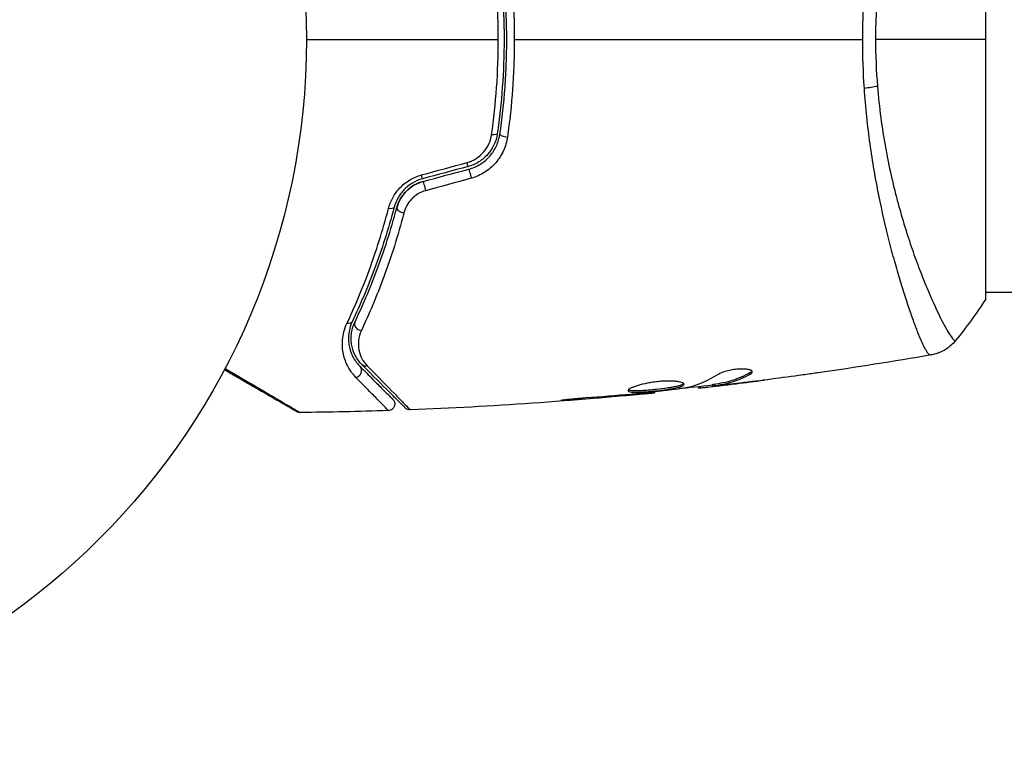
# Model space of a CAD drawing. Units: millimetres. Extents: x -4652 to 2316, y -4363 to 2633.
# Drawn here: x -2133 to -2059, y -53 to 1 of the extents above; entities that cross this region are included whole.
import ezdxf

# ---------------------------------------------------------------- set-up
doc = ezdxf.new("R2010")
doc.units = ezdxf.units.MM
doc.header["$LTSCALE"] = 20
doc.layers.add('2d', color=230, linetype='Continuous')

msp = doc.modelspace()

# ---------------------------------------------------------------- linework, layer by layer
at = {"layer": '2d'}
for p, q in [((-2060, -19.5), (-2060, 19.5)), ((-2066.145, -19), (-2066.145, -19)), ((-104, -19), (-2060, -19)), ((-2077.682, -25.023), (-2077.682, -25.127)), ((-2078.745, -25.843), (-2078.745, -25.85)), ((-2085.975, -26.591), (-2085.975, -26.636)), ((-2084.865, -26.469), (-2084.865, -26.535)), ((-2081.592, -26.086), (-2081.592, -26.168)), ((-2081.427, -26.067), (-2081.427, -26.162)), ((-2080.551, -25.933), (-2080.551, -26.034)), ((-2080.4, -25.903), (-2080.4, -26.003)), ((-2079.989, -25.939), (-2079.989, -25.939)), ((-2079.989, -25.985), (-2079.989, -26.001)), ((-2091.057, -27.014), (-2091.057, -27.063)), ((-2087.001, -26.684), (-2087.001, -26.729))]:
    msp.add_line(p, q, dxfattribs=at)
msp.add_circle((-2164, 0), 53, dxfattribs=at)
at = {"layer": '2d', "extrusion": (0, 0, -1)}
for centre, major_axis, ratio, start_param, end_param in [((-2069.789, -3.22), (2.99, 0.24), 0.174612, 0.998247, 1.357534), ((-2097.168, -7.015), (-0.495, 0.072), 0.26225, 3.141593, 4.539766), ((-2098.684, -10.229), (-0.129, 0.483), 0.020866, 0, 2.00228), ((-2102.106, -11.146), (-0.129, 0.483), 0.001815, 0, 2.030732), ((-2104.895, -12.472), (-0.483, 0.128), 0.440374, 3.141593, 4.484937), ((-2108.002, -20.947), (-0.451, 0.215), 0.71706, 3.141593, 4.29116), ((-2106.468, -24.077), (0.354, 0.354), 0.819777, 2.172672, 3.141593)]:
    msp.add_ellipse(centre, major_axis=major_axis, ratio=ratio, start_param=start_param, end_param=end_param, dxfattribs=at)
at = {"layer": '2d'}
for centre, major_axis, ratio, start_param, end_param in [((-2095.981, -7.188), (-0.495, 0.072), 0.269641, 0, 1.748088), ((-2098.995, -9.07), (-0.129, 0.483), 0.032323, 3.141593, 4.326459), ((-2102.417, -9.987), (-0.129, 0.483), 0.013447, 3.141593, 4.298037), ((-2103.735, -12.779), (-0.483, 0.128), 0.452672, 0, 1.804422), ((-2106.918, -21.463), (-0.451, 0.215), 0.738794, 0, 2.001711), ((-2107.316, -24.926), (0.354, 0.354), 0.858093, 4.077935, 6.283185)]:
    msp.add_ellipse(centre, major_axis=major_axis, ratio=ratio, start_param=start_param, end_param=end_param, dxfattribs=at)
for points, knots in [([(-2069.237, 0), (-2069.237, 0.81), (-2069.218, 1.612), (-2069.149, 3.2), (-2069.099, 3.986), (-2069, 5.153), (-2068.963, 5.54), (-2068.881, 6.31), (-2068.837, 6.694), (-2068.694, 7.832), (-2068.587, 8.57), (-2068.353, 10.008), (-2068.226, 10.708), (-2067.957, 12.072), (-2067.816, 12.739), (-2067.38, 14.656), (-2067.074, 15.828), (-2066.621, 17.44), (-2066.469, 17.954), (-2066.172, 18.923), (-2066.028, 19.375), (-2065.609, 20.637), (-2065.35, 21.352), (-2065.005, 22.23), (-2064.896, 22.491), (-2064.699, 22.935), (-2064.61, 23.12), (-2064.451, 23.415), (-2064.382, 23.525), (-2064.261, 23.67), (-2064.214, 23.705), (-2064.173, 23.699)], [0.03880076, 0.03880076, 0.03880076, 0.03880076, 0.04122708, 0.04122708, 0.0436534, 0.0436534, 0.04486656, 0.04486656, 0.04607972, 0.04607972, 0.04850604, 0.04850604, 0.05093236, 0.05093236, 0.05335868, 0.05335868, 0.05821132, 0.05821132, 0.06063764, 0.06063764, 0.06306396, 0.06306396, 0.0679166, 0.0679166, 0.07034292, 0.07034292, 0.07276924, 0.07276924, 0.07519556, 0.07519556, 0.07762188, 0.07762188, 0.07762188, 0.07762188]), ([(-2062.266, 22.613), (-2062.267, 22.615), (-2062.27, 22.617), (-2062.276, 22.619), (-2062.281, 22.618), (-2062.293, 22.614), (-2062.298, 22.612), (-2062.311, 22.609), (-2062.321, 22.608), (-2062.353, 22.601), (-2062.375, 22.586), (-2062.454, 22.514), (-2062.524, 22.433), (-2062.687, 22.199), (-2062.783, 22.048), (-2062.945, 21.768), (-2063.002, 21.666), (-2063.124, 21.443), (-2063.188, 21.323), (-2063.52, 20.679), (-2063.827, 20.036), (-2064.33, 18.883), (-2064.505, 18.467), (-2064.864, 17.568), (-2065.049, 17.085), (-2065.603, 15.561), (-2065.976, 14.441), (-2066.511, 12.595), (-2066.686, 11.948), (-2067.016, 10.617), (-2067.173, 9.932), (-2067.463, 8.521), (-2067.596, 7.794), (-2067.773, 6.671), (-2067.829, 6.289), (-2067.931, 5.524), (-2067.977, 5.139), (-2068.101, 3.978), (-2068.164, 3.195), (-2068.252, 1.611), (-2068.277, 0.81), (-2068.277, 0)], [0.04049986, 0.04049986, 0.04049986, 0.04049986, 0.04112082, 0.04112082, 0.04233145, 0.04233145, 0.04293677, 0.04293677, 0.04354209, 0.04354209, 0.04475273, 0.04475273, 0.04717401, 0.04717401, 0.04959529, 0.04959529, 0.05080593, 0.05080593, 0.05201656, 0.05201656, 0.05685912, 0.05685912, 0.0592804, 0.0592804, 0.06170168, 0.06170168, 0.06654423, 0.06654423, 0.06896551, 0.06896551, 0.07138679, 0.07138679, 0.07380806, 0.07380806, 0.0750187, 0.0750187, 0.07622934, 0.07622934, 0.07865062, 0.07865062, 0.0810719, 0.0810719, 0.0810719, 0.0810719]), ([(-2096.593, 0), (-2096.593, 0.606), (-2096.604, 1.216), (-2096.647, 2.425), (-2096.68, 3.025), (-2096.808, 4.815), (-2096.935, 5.992), (-2097.102, 7.155)], [0.007238896, 0.007238896, 0.007238896, 0.007238896, 0.009039719, 0.009039719, 0.010840543, 0.010840543, 0.01444219, 0.01444219, 0.01444219, 0.01444219]), ([(-2096.673, 7.087), (-2096.505, 5.932), (-2096.377, 4.763), (-2096.248, 2.986), (-2096.215, 2.39), (-2096.171, 1.19), (-2096.161, 0.584), (-2096.161, -1.22), (-2096.206, -2.41), (-2096.378, -4.766), (-2096.505, -5.933), (-2096.673, -7.087)], [0, 0, 0, 0, 0.0035954, 0.0035954, 0.00539309, 0.00539309, 0.00719079, 0.00719079, 0.01078619, 0.01078619, 0.01438158, 0.01438158, 0.01438158, 0.01438158]), ([(-2096.475, -7.116), (-2096.307, -5.958), (-2096.178, -4.786), (-2096.048, -3.003), (-2096.016, -2.404), (-2095.972, -1.199), (-2095.961, -0.59), (-2095.961, 1.226), (-2096.006, 2.423), (-2096.179, 4.789), (-2096.307, 5.959), (-2096.475, 7.116)], [0, 0, 0, 0, 0.0036116, 0.0036116, 0.0054174, 0.0054174, 0.0072232, 0.0072232, 0.01083479, 0.01083479, 0.01444639, 0.01444639, 0.01444639, 0.01444639]), ([(-2095.912, 7.332), (-2095.741, 6.137), (-2095.611, 4.928), (-2095.436, 2.485), (-2095.391, 1.25), (-2095.391, 0)], [0, 0, 0, 0, 0.003710992, 0.003710992, 0.007421983, 0.007421983, 0.007421983, 0.007421983]), ([(-2097.102, -7.155), (-2096.935, -5.987), (-2096.807, -4.807), (-2096.637, -2.422), (-2096.593, -1.218), (-2096.593, 0)], [0, 0, 0, 0, 0.003619448, 0.003619448, 0.007238896, 0.007238896, 0.007238896, 0.007238896]), ([(-2095.391, 0), (-2095.391, -0.622), (-2095.402, -1.248), (-2095.447, -2.487), (-2095.48, -3.102), (-2095.612, -4.935), (-2095.742, -6.141), (-2095.912, -7.332)], [0.007421983, 0.007421983, 0.007421983, 0.007421983, 0.009269849, 0.009269849, 0.011117714, 0.011117714, 0.014813445, 0.014813445, 0.014813445, 0.014813445]), ([(-2064.173, -23.699), (-2064.21, -23.704), (-2064.252, -23.676), (-2064.358, -23.557), (-2064.419, -23.466), (-2064.624, -23.103), (-2064.793, -22.741), (-2065.09, -22.018), (-2065.197, -21.746), (-2065.419, -21.152), (-2065.535, -20.829), (-2065.897, -19.784), (-2066.156, -18.986), (-2066.564, -17.634), (-2066.701, -17.161), (-2066.975, -16.177), (-2067.111, -15.665), (-2067.518, -14.072), (-2067.782, -12.931), (-2068.152, -11.091), (-2068.271, -10.46), (-2068.491, -9.176), (-2068.592, -8.521), (-2068.777, -7.184), (-2068.861, -6.502), (-2069.006, -5.11), (-2069.067, -4.396), (-2069.115, -3.679)], [-0.00000006, -0.00000006, -0.00000006, -0.00000006, 0.00219288, 0.00219288, 0.00438582, 0.00438582, 0.0087717, 0.0087717, 0.01096464, 0.01096464, 0.01315758, 0.01315758, 0.01754347, 0.01754347, 0.01973641, 0.01973641, 0.02192935, 0.02192935, 0.02631523, 0.02631523, 0.02850817, 0.02850817, 0.03070111, 0.03070111, 0.03289405, 0.03289405, 0.03508699, 0.03508699, 0.03508699, 0.03508699]), ([(-2068.133, -3.529), (-2068.07, -4.32), (-2067.984, -5.107), (-2067.782, -6.632), (-2067.665, -7.375), (-2067.404, -8.825), (-2067.259, -9.531), (-2067.025, -10.565), (-2066.944, -10.907), (-2066.779, -11.575), (-2066.694, -11.903), (-2066.265, -13.504), (-2065.897, -14.675), (-2065.343, -16.283), (-2065.156, -16.794), (-2064.788, -17.761), (-2064.608, -18.211), (-2064.085, -19.467), (-2063.761, -20.179), (-2063.4, -20.911), (-2063.33, -21.049), (-2063.196, -21.307), (-2063.132, -21.428), (-2062.95, -21.762), (-2062.841, -21.95), (-2062.648, -22.257), (-2062.566, -22.376), (-2062.463, -22.502), (-2062.431, -22.535), (-2062.377, -22.584), (-2062.355, -22.6), (-2062.323, -22.608), (-2062.313, -22.609), (-2062.299, -22.612), (-2062.294, -22.614), (-2062.281, -22.618), (-2062.276, -22.619), (-2062.27, -22.617), (-2062.267, -22.615), (-2062.266, -22.613)], [0.08462881, 0.08462881, 0.08462881, 0.08462881, 0.08705078, 0.08705078, 0.08947276, 0.08947276, 0.09189473, 0.09189473, 0.09310572, 0.09310572, 0.09431671, 0.09431671, 0.09916066, 0.09916066, 0.10158263, 0.10158263, 0.10400461, 0.10400461, 0.10884856, 0.10884856, 0.11005954, 0.11005954, 0.11127053, 0.11127053, 0.11369251, 0.11369251, 0.11611448, 0.11611448, 0.11732547, 0.11732547, 0.11853646, 0.11853646, 0.11914195, 0.11914195, 0.11974744, 0.11974744, 0.12095843, 0.12095843, 0.12162508, 0.12162508, 0.12162508, 0.12162508]), ([(-2098.932, -9.248), (-2098.689, -9.182), (-2098.463, -9.082), (-2098.042, -8.814), (-2097.855, -8.652), (-2097.374, -8.093), (-2097.17, -7.635), (-2097.102, -7.155)], [0, 0, 0, 0, 0.000742905, 0.000742905, 0.001485811, 0.001485811, 0.002971622, 0.002971622, 0.002971622, 0.002971622]), ([(-2096.673, -7.087), (-2096.757, -7.659), (-2097.007, -8.203), (-2097.586, -8.859), (-2097.81, -9.049), (-2098.311, -9.36), (-2098.579, -9.476), (-2098.866, -9.553)], [0, 0, 0, 0, 0.001770151, 0.001770151, 0.002655226, 0.002655226, 0.003540301, 0.003540301, 0.003540301, 0.003540301]), ([(-2098.814, -9.746), (-2098.503, -9.663), (-2098.207, -9.533), (-2097.675, -9.199), (-2097.432, -8.99), (-2097.128, -8.641), (-2097.036, -8.518), (-2096.87, -8.261), (-2096.795, -8.124), (-2096.605, -7.708), (-2096.519, -7.418), (-2096.475, -7.116)], [0, 0, 0, 0, 0.000962618, 0.000962618, 0.001925236, 0.001925236, 0.002406545, 0.002406545, 0.002887854, 0.002887854, 0.003850472, 0.003850472, 0.003850472, 0.003850472]), ([(-2095.912, -7.332), (-2095.963, -7.687), (-2096.062, -8.028), (-2096.282, -8.519), (-2096.369, -8.679), (-2096.561, -8.983), (-2096.668, -9.127), (-2096.902, -9.401), (-2097.032, -9.532), (-2097.309, -9.773), (-2097.455, -9.882), (-2097.917, -10.177), (-2098.261, -10.331), (-2098.621, -10.429)], [0, 0, 0, 0, 0.001104106, 0.001104106, 0.001656159, 0.001656159, 0.002208212, 0.002208212, 0.002760265, 0.002760265, 0.003312318, 0.003312318, 0.004416423, 0.004416423, 0.004416423, 0.004416423]), ([(-2104.84, -12.709), (-2104.767, -12.427), (-2104.66, -12.154), (-2104.444, -11.759), (-2104.362, -11.629), (-2104.182, -11.381), (-2104.084, -11.262), (-2103.871, -11.038), (-2103.756, -10.931), (-2103.509, -10.732), (-2103.378, -10.64), (-2102.969, -10.393), (-2102.672, -10.265), (-2102.359, -10.18)], [0, 0, 0, 0, 0.000959727, 0.000959727, 0.001439591, 0.001439591, 0.001919454, 0.001919454, 0.002399318, 0.002399318, 0.002879181, 0.002879181, 0.003838909, 0.003838909, 0.003838909, 0.003838909]), ([(-2102.288, -10.47), (-2102.557, -10.542), (-2102.813, -10.651), (-2103.164, -10.861), (-2103.277, -10.939), (-2103.489, -11.108), (-2103.587, -11.198), (-2103.769, -11.389), (-2103.853, -11.488), (-2104.007, -11.698), (-2104.076, -11.807), (-2104.259, -12.139), (-2104.349, -12.367), (-2104.411, -12.6)], [0, 0, 0, 0, 0.000837423, 0.000837423, 0.001256134, 0.001256134, 0.001674846, 0.001674846, 0.002093557, 0.002093557, 0.002512269, 0.002512269, 0.003349692, 0.003349692, 0.003349692, 0.003349692]), ([(-2102.236, -10.663), (-2102.476, -10.728), (-2102.707, -10.823), (-2103.146, -11.08), (-2103.344, -11.236), (-2103.694, -11.596), (-2103.84, -11.795), (-2104.074, -12.215), (-2104.16, -12.433), (-2104.218, -12.651)], [0, 0, 0, 0, 0.000754737, 0.000754737, 0.001509473, 0.001509473, 0.00226421, 0.00226421, 0.003018947, 0.003018947, 0.003018947, 0.003018947]), ([(-2104.218, -12.651), (-2104.158, -12.425), (-2104.068, -12.202), (-2103.892, -11.89), (-2103.827, -11.789), (-2103.681, -11.594), (-2103.601, -11.5), (-2103.343, -11.236), (-2103.146, -11.081), (-2102.713, -10.826), (-2102.482, -10.729), (-2102.236, -10.663)], [0, 0, 0, 0, 0.000760497, 0.000760497, 0.001140745, 0.001140745, 0.001520994, 0.001520994, 0.002281491, 0.002281491, 0.003041988, 0.003041988, 0.003041988, 0.003041988]), ([(-2102.048, -11.36), (-2102.255, -11.417), (-2102.448, -11.5), (-2102.809, -11.718), (-2102.971, -11.85), (-2103.252, -12.146), (-2103.371, -12.311), (-2103.559, -12.655), (-2103.631, -12.837), (-2103.679, -13.022)], [0, 0, 0, 0, 0.000633008, 0.000633008, 0.001266016, 0.001266016, 0.001899024, 0.001899024, 0.002532032, 0.002532032, 0.002532032, 0.002532032]), ([(-2107.958, -21.33), (-2107.389, -20.119), (-2106.826, -18.795), (-2105.77, -15.925), (-2105.276, -14.38), (-2104.84, -12.709)], [0, 0, 0, 0, 0.00567021, 0.00567021, 0.01134043, 0.01134043, 0.01134043, 0.01134043]), ([(-2104.411, -12.6), (-2104.85, -14.257), (-2105.348, -15.791), (-2106.411, -18.641), (-2106.977, -19.957), (-2107.55, -21.162)], [0, 0, 0, 0, 0.00561537, 0.00561537, 0.01123074, 0.01123074, 0.01123074, 0.01123074]), ([(-2107.37, -21.248), (-2106.805, -20.061), (-2106.24, -18.751), (-2105.17, -15.89), (-2104.665, -14.34), (-2104.218, -12.651)], [0, 0, 0, 0, 0.00577336, 0.00577336, 0.01154671, 0.01154671, 0.01154671, 0.01154671]), ([(-2103.679, -13.022), (-2104.13, -14.753), (-2104.641, -16.346), (-2105.726, -19.286), (-2106.3, -20.634), (-2106.874, -21.855)], [0, 0, 0, 0, 0.00590649, 0.00590649, 0.01181297, 0.01181297, 0.01181297, 0.01181297]), ([(-2107.281, -25.38), (-2107.518, -25.138), (-2107.712, -24.872), (-2108.025, -24.293), (-2108.144, -23.98), (-2108.255, -23.467), (-2108.281, -23.289), (-2108.305, -22.922), (-2108.303, -22.734), (-2108.251, -22.156), (-2108.156, -21.752), (-2107.958, -21.33)], [0, 0, 0, 0, 0.001963063, 0.001963063, 0.003926126, 0.003926126, 0.004907657, 0.004907657, 0.005889189, 0.005889189, 0.007852252, 0.007852252, 0.007852252, 0.007852252]), ([(-2107.55, -21.162), (-2107.724, -21.526), (-2107.803, -21.87), (-2107.844, -22.36), (-2107.845, -22.518), (-2107.822, -22.827), (-2107.799, -22.976), (-2107.701, -23.405), (-2107.598, -23.667), (-2107.329, -24.15), (-2107.164, -24.371), (-2106.963, -24.572)], [0, 0, 0, 0, 0.001851544, 0.001851544, 0.002777316, 0.002777316, 0.003703088, 0.003703088, 0.005554632, 0.005554632, 0.007406175, 0.007406175, 0.007406175, 0.007406175]), ([(-2106.821, -24.431), (-2107.027, -24.225), (-2107.191, -23.997), (-2107.445, -23.516), (-2107.535, -23.262), (-2107.615, -22.858), (-2107.632, -22.72), (-2107.645, -22.435), (-2107.641, -22.289), (-2107.592, -21.849), (-2107.514, -21.551), (-2107.37, -21.248)], [0, 0, 0, 0, 0.001345717, 0.001345717, 0.002691433, 0.002691433, 0.003364292, 0.003364292, 0.00403715, 0.00403715, 0.005382867, 0.005382867, 0.005382867, 0.005382867]), ([(-2106.874, -21.855), (-2106.996, -22.115), (-2107.059, -22.367), (-2107.112, -22.858), (-2107.099, -23.097), (-2107.012, -23.544), (-2106.938, -23.756), (-2106.731, -24.155), (-2106.598, -24.344), (-2106.429, -24.516)], [0, 0, 0, 0, 0.001259257, 0.001259257, 0.002518515, 0.002518515, 0.003777772, 0.003777772, 0.005037029, 0.005037029, 0.005037029, 0.005037029]), ([(-2062.266, -22.613), (-2062.468, -22.865), (-2062.715, -23.087), (-2063.119, -23.346), (-2063.259, -23.421), (-2063.519, -23.534), (-2063.636, -23.577), (-2063.872, -23.647), (-2063.993, -23.674), (-2064.095, -23.692)], [0, 0, 0, 0, 0.0971513, 0.0971513, 0.1448169, 0.1448169, 0.1834669, 0.1834669, 0.2252164, 0.2252164, 0.2252164, 0.2252164]), ([(-2111.733, -27.949), (-2111.733, -27.949), (-2111.738, -27.947), (-2111.753, -27.938), (-2111.76, -27.934), (-2111.777, -27.924), (-2111.78, -27.922), (-2111.788, -27.918), (-2111.791, -27.916), (-2111.832, -27.892), (-2111.895, -27.856), (-2112.083, -27.748), (-2112.209, -27.675), (-2112.443, -27.54), (-2112.529, -27.49), (-2112.713, -27.384), (-2112.811, -27.327), (-2113.332, -27.027), (-2113.839, -26.734), (-2114.705, -26.234), (-2115.012, -26.057), (-2115.657, -25.684), (-2115.995, -25.489), (-2116.612, -25.133), (-2116.886, -24.974), (-2117.167, -24.812)], [0.03007316, 0.03007316, 0.03007316, 0.03007316, 0.0365021, 0.0365021, 0.04015231, 0.04015231, 0.04106486, 0.04106486, 0.04197741, 0.04197741, 0.04380252, 0.04380252, 0.04562762, 0.04562762, 0.04654017, 0.04654017, 0.04745273, 0.04745273, 0.05110294, 0.05110294, 0.05292804, 0.05292804, 0.05475315, 0.05475315, 0.05614804, 0.05614804, 0.05614804, 0.05614804]), ([(-2117.105, -24.696), (-2116.752, -24.904), (-2116.408, -25.106), (-2115.728, -25.507), (-2115.391, -25.705), (-2114.748, -26.083), (-2114.443, -26.263), (-2113.582, -26.771), (-2113.078, -27.068), (-2112.56, -27.373), (-2112.463, -27.431), (-2112.279, -27.539), (-2112.194, -27.59), (-2111.96, -27.728), (-2111.834, -27.803), (-2111.644, -27.916), (-2111.581, -27.954), (-2111.536, -27.981), (-2111.532, -27.984), (-2111.524, -27.988), (-2111.521, -27.991), (-2111.505, -28), (-2111.497, -28.005), (-2111.483, -28.014), (-2111.478, -28.016), (-2111.478, -28.016)], [0.00194377, 0.00194377, 0.00194377, 0.00194377, 0.00372039, 0.00372039, 0.00558058, 0.00558058, 0.00744077, 0.00744077, 0.01116116, 0.01116116, 0.01209126, 0.01209126, 0.01302136, 0.01302136, 0.01488155, 0.01488155, 0.01674174, 0.01674174, 0.01767184, 0.01767184, 0.01860194, 0.01860194, 0.02232232, 0.02232232, 0.02888402, 0.02888402, 0.02888402, 0.02888402]), ([(-2106.963, -24.572), (-2106.621, -24.914), (-2106.31, -25.225), (-2105.894, -25.641), (-2105.763, -25.772), (-2105.52, -26.015), (-2105.406, -26.128), (-2104.892, -26.643), (-2104.643, -26.891), (-2104.573, -26.962), (-2104.569, -26.966), (-2104.563, -26.972), (-2104.56, -26.975), (-2104.552, -26.983), (-2104.547, -26.988), (-2104.535, -27), (-2104.53, -27.005), (-2104.52, -27.015), (-2104.516, -27.019), (-2104.516, -27.019)], [0, 0, 0, 0, 0.00280724, 0.00280724, 0.00421086, 0.00421086, 0.00561448, 0.00561448, 0.01122897, 0.01122897, 0.01193078, 0.01193078, 0.01263259, 0.01263259, 0.01403621, 0.01403621, 0.01684345, 0.01684345, 0.02211228, 0.02211228, 0.02211228, 0.02211228]), ([(-2103.584, -27.668), (-2103.584, -27.668), (-2103.589, -27.663), (-2103.603, -27.649), (-2103.61, -27.642), (-2103.625, -27.627), (-2103.628, -27.624), (-2103.635, -27.617), (-2103.638, -27.614), (-2103.653, -27.599), (-2103.677, -27.575), (-2103.789, -27.463), (-2103.918, -27.334), (-2104.185, -27.067), (-2104.288, -26.964), (-2104.514, -26.738), (-2104.637, -26.615), (-2105.306, -25.946), (-2105.999, -25.253), (-2106.821, -24.431)], [0.02464336, 0.02464336, 0.02464336, 0.02464336, 0.03015026, 0.03015026, 0.03316528, 0.03316528, 0.03391904, 0.03391904, 0.0346728, 0.0346728, 0.03618031, 0.03618031, 0.03919533, 0.03919533, 0.04070285, 0.04070285, 0.04221036, 0.04221036, 0.04824041, 0.04824041, 0.04824041, 0.04824041]), ([(-2106.429, -24.516), (-2105.611, -25.35), (-2104.924, -26.052), (-2104.261, -26.731), (-2104.138, -26.857), (-2103.914, -27.087), (-2103.813, -27.191), (-2103.546, -27.465), (-2103.418, -27.597), (-2103.305, -27.715), (-2103.281, -27.741), (-2103.265, -27.759), (-2103.262, -27.762), (-2103.255, -27.768), (-2103.252, -27.772), (-2103.238, -27.787), (-2103.231, -27.794), (-2103.216, -27.809), (-2103.212, -27.814), (-2103.212, -27.814)], [0, 0, 0, 0, 0.00608343, 0.00608343, 0.00760429, 0.00760429, 0.00912515, 0.00912515, 0.01216686, 0.01216686, 0.01368772, 0.01368772, 0.01444815, 0.01444815, 0.01520858, 0.01520858, 0.01825029, 0.01825029, 0.02381452, 0.02381452, 0.02381452, 0.02381452]), ([(-2077.682, -25.023), (-2078.129, -25.267), (-2078.578, -25.462), (-2079.258, -25.68), (-2079.485, -25.74), (-2079.941, -25.835), (-2080.171, -25.866), (-2080.4, -25.903)], [0, 0, 0, 0, 0.002970524, 0.002970524, 0.004455786, 0.004455786, 0.005941048, 0.005941048, 0.005941048, 0.005941048]), ([(-2080.4, -26.003), (-2080.171, -25.967), (-2079.941, -25.936), (-2079.485, -25.841), (-2079.258, -25.781), (-2078.578, -25.564), (-2078.129, -25.37), (-2077.682, -25.127)], [0, 0, 0, 0, 0.001485171, 0.001485171, 0.002970341, 0.002970341, 0.005940682, 0.005940682, 0.005940682, 0.005940682]), ([(-2077.528, -24.963), (-2077.528, -24.927), (-2077.553, -24.893), (-2077.65, -24.834), (-2077.723, -24.808), (-2077.909, -24.769), (-2078.024, -24.756), (-2078.281, -24.745), (-2078.425, -24.748), (-2078.722, -24.77), (-2078.877, -24.789), (-2079.178, -24.84), (-2079.325, -24.873), (-2079.595, -24.946), (-2079.72, -24.987), (-2079.934, -25.071), (-2080.025, -25.115), (-2080.095, -25.158)], [0.000672322, 0.000672322, 0.000672322, 0.000672322, 0.001130161, 0.001130161, 0.001588, 0.001588, 0.002045839, 0.002045839, 0.002503678, 0.002503678, 0.002961518, 0.002961518, 0.003419357, 0.003419357, 0.003877196, 0.003877196, 0.004335035, 0.004335035, 0.004335035, 0.004335035]), ([(-2077.682, -25.127), (-2077.631, -25.099), (-2077.593, -25.071), (-2077.541, -25.016), (-2077.528, -24.989), (-2077.528, -24.963)], [0, 0, 0, 0, 0.0003361609, 0.0003361609, 0.0006723218, 0.0006723218, 0.0006723218, 0.0006723218]), ([(-2072.603, -25.038), (-2072.643, -25.044), (-2072.689, -25.05), (-2072.801, -25.066), (-2072.871, -25.076), (-2073.021, -25.097), (-2073.103, -25.108), (-2073.358, -25.144), (-2073.544, -25.17), (-2073.738, -25.197)], [0.003802953, 0.003802953, 0.003802953, 0.003802953, 0.004028258, 0.004028258, 0.004321052, 0.004321052, 0.004613847, 0.004613847, 0.005199436, 0.005199436, 0.005199436, 0.005199436]), ([(-2104.853, -27.872), (-2104.853, -27.872), (-2104.857, -27.868), (-2104.867, -27.858), (-2104.872, -27.852), (-2104.884, -27.84), (-2104.889, -27.835), (-2104.899, -27.824), (-2104.902, -27.821), (-2104.982, -27.736), (-2105.228, -27.482), (-2105.838, -26.855), (-2106.081, -26.606), (-2106.634, -26.041), (-2106.943, -25.725), (-2107.281, -25.38)], [0.02281952, 0.02281952, 0.02281952, 0.02281952, 0.02808898, 0.02808898, 0.03089788, 0.03089788, 0.03230233, 0.03230233, 0.03370678, 0.03370678, 0.03932457, 0.03932457, 0.04213347, 0.04213347, 0.04494237, 0.04494237, 0.04494237, 0.04494237]), ([(-2082.652, -25.895), (-2082.652, -25.872), (-2082.666, -25.849), (-2082.719, -25.806), (-2082.76, -25.785), (-2082.866, -25.747), (-2082.93, -25.73), (-2083.084, -25.699), (-2083.174, -25.686), (-2083.37, -25.666), (-2083.478, -25.659), (-2083.711, -25.651), (-2083.835, -25.651), (-2084.092, -25.657), (-2084.227, -25.663), (-2084.501, -25.684), (-2084.638, -25.698), (-2084.914, -25.732), (-2085.054, -25.752), (-2085.322, -25.798), (-2085.452, -25.823), (-2085.831, -25.906), (-2086.058, -25.968), (-2086.345, -26.063), (-2086.43, -26.094), (-2086.579, -26.156), (-2086.644, -26.187), (-2086.748, -26.246), (-2086.787, -26.273), (-2086.84, -26.324), (-2086.854, -26.348), (-2086.854, -26.369)], [0, 0, 0, 0, 0.000415765, 0.000415765, 0.00083153, 0.00083153, 0.001247295, 0.001247295, 0.00166306, 0.00166306, 0.002078825, 0.002078825, 0.002494589, 0.002494589, 0.002910354, 0.002910354, 0.003326119, 0.003326119, 0.003741884, 0.003741884, 0.004157649, 0.004157649, 0.004989179, 0.004989179, 0.005404944, 0.005404944, 0.005820709, 0.005820709, 0.006236474, 0.006236474, 0.006652238, 0.006652238, 0.006652238, 0.006652238]), ([(-2082.674, -25.845), (-2082.679, -25.851), (-2082.685, -25.857), (-2082.718, -25.886), (-2082.758, -25.91), (-2082.862, -25.957), (-2082.926, -25.979), (-2083.076, -26.024), (-2083.164, -26.046), (-2083.356, -26.089), (-2083.461, -26.109), (-2083.688, -26.149), (-2083.811, -26.168), (-2084.188, -26.223), (-2084.464, -26.257), (-2084.876, -26.301), (-2085.015, -26.315), (-2085.286, -26.339), (-2085.418, -26.35), (-2085.673, -26.368), (-2085.798, -26.376), (-2086.028, -26.386), (-2086.135, -26.389), (-2086.431, -26.391), (-2086.588, -26.383), (-2086.747, -26.352), (-2086.787, -26.339), (-2086.819, -26.32), (-2086.824, -26.317), (-2086.828, -26.314)], [0.00030701, 0.00030701, 0.00030701, 0.00030701, 0.000413434, 0.000413434, 0.000826868, 0.000826868, 0.001240303, 0.001240303, 0.001653737, 0.001653737, 0.002067171, 0.002067171, 0.002480605, 0.002480605, 0.003307474, 0.003307474, 0.003720908, 0.003720908, 0.004134342, 0.004134342, 0.004547777, 0.004547777, 0.004961211, 0.004961211, 0.005788079, 0.005788079, 0.006201514, 0.006201514, 0.006283371, 0.006283371, 0.006283371, 0.006283371]), ([(-2078.443, -25.807), (-2078.78, -25.848), (-2079.099, -25.885), (-2079.7, -25.954), (-2079.968, -25.983), (-2080.199, -26.007)], [0, 0, 0, 0, 0.001015532, 0.001015532, 0.002031065, 0.002031065, 0.002031065, 0.002031065]), ([(-2086.854, -26.369), (-2086.854, -26.39), (-2086.841, -26.409), (-2086.787, -26.441), (-2086.747, -26.454), (-2086.589, -26.484), (-2086.432, -26.492), (-2086.138, -26.49), (-2086.029, -26.487), (-2085.799, -26.477), (-2085.677, -26.469), (-2085.421, -26.451), (-2085.287, -26.44), (-2085.017, -26.416), (-2084.88, -26.402), (-2084.602, -26.373), (-2084.466, -26.357), (-2084.197, -26.324), (-2084.064, -26.306), (-2083.811, -26.269), (-2083.691, -26.25), (-2083.464, -26.211), (-2083.357, -26.19), (-2083.069, -26.127), (-2082.914, -26.081), (-2082.707, -25.989), (-2082.652, -25.942), (-2082.652, -25.895)], [0.006652238, 0.006652238, 0.006652238, 0.006652238, 0.007065568, 0.007065568, 0.007478898, 0.007478898, 0.008305558, 0.008305558, 0.008718887, 0.008718887, 0.009132217, 0.009132217, 0.009545547, 0.009545547, 0.009958877, 0.009958877, 0.010372206, 0.010372206, 0.010785536, 0.010785536, 0.011198866, 0.011198866, 0.011612196, 0.011612196, 0.012438855, 0.012438855, 0.013265515, 0.013265515, 0.013265515, 0.013265515]), ([(-2085.975, -26.636), (-2085.803, -26.62), (-2085.649, -26.606), (-2085.375, -26.581), (-2085.255, -26.57), (-2085.064, -26.553), (-2084.99, -26.546), (-2084.89, -26.537), (-2084.865, -26.535), (-2084.865, -26.535)], [0, 0, 0, 0, 0.000630096, 0.000630096, 0.001260193, 0.001260193, 0.001890289, 0.001890289, 0.002520386, 0.002520386, 0.002520386, 0.002520386]), ([(-2082.482, -26.162), (-2083.05, -26.246), (-2083.618, -26.322), (-2084.756, -26.459), (-2085.326, -26.52), (-2085.896, -26.582)], [0, 0, 0, 0, 0.001910154, 0.001910154, 0.003820307, 0.003820307, 0.003820307, 0.003820307]), ([(-2081.427, -26.162), (-2081.389, -26.158), (-2081.325, -26.152), (-2081.147, -26.133), (-2081.038, -26.121), (-2080.65, -26.078), (-2080.326, -26.04), (-2079.989, -26.001)], [0, 0, 0, 0, 0.000502775, 0.000502775, 0.001005549, 0.001005549, 0.002011098, 0.002011098, 0.002011098, 0.002011098]), ([(-2080.199, -26.007), (-2080.292, -26.017), (-2080.367, -26.024), (-2080.483, -26.034), (-2080.521, -26.036), (-2080.575, -26.035), (-2080.526, -26.024), (-2080.4, -26.003)], [0, 0, 0, 0, 0.000405419, 0.000405419, 0.000810838, 0.000810838, 0.001621676, 0.001621676, 0.001621676, 0.001621676]), ([(-2080.4, -25.903), (-2080.463, -25.913), (-2080.506, -25.921), (-2080.544, -25.93), (-2080.551, -25.932), (-2080.551, -25.933)], [0, 0, 0, 0, 0.0004054221, 0.0004054221, 0.0006379335, 0.0006379335, 0.0006379335, 0.0006379335]), ([(-2104.516, -27.019), (-2104.496, -27.039), (-2104.478, -27.061), (-2104.446, -27.106), (-2104.432, -27.13), (-2104.402, -27.19), (-2104.389, -27.229), (-2104.372, -27.307), (-2104.368, -27.347), (-2104.371, -27.428), (-2104.377, -27.468), (-2104.398, -27.545), (-2104.414, -27.583), (-2104.453, -27.652), (-2104.477, -27.685), (-2104.532, -27.744), (-2104.563, -27.77), (-2104.63, -27.814), (-2104.667, -27.831), (-2104.752, -27.861), (-2104.803, -27.871), (-2104.853, -27.872)], [0, 0, 0, 0, 0.0084355, 0.0084355, 0.0166369, 0.0166369, 0.0286592, 0.0286592, 0.0406815, 0.0406815, 0.0527038, 0.0527038, 0.0647261, 0.0647261, 0.0767484, 0.0767484, 0.0887707, 0.0887707, 0.100793, 0.100793, 0.1158822, 0.1158822, 0.1158822, 0.1158822]), ([(-2090.015, -26.925), (-2090.183, -26.937), (-2090.36, -26.951), (-2090.629, -26.974), (-2090.717, -26.982), (-2090.892, -26.998), (-2090.979, -27.006), (-2091.225, -27.03), (-2091.377, -27.045), (-2091.628, -27.071), (-2091.73, -27.082), (-2091.866, -27.099), (-2091.902, -27.106), (-2091.902, -27.111), (-2091.893, -27.112), (-2091.858, -27.112), (-2091.832, -27.112), (-2091.66, -27.106), (-2091.391, -27.088), (-2091.057, -27.063)], [0, 0, 0, 0, 0.000535625, 0.000535625, 0.000803438, 0.000803438, 0.001071251, 0.001071251, 0.001606876, 0.001606876, 0.002142502, 0.002142502, 0.002678127, 0.002678127, 0.00294594, 0.00294594, 0.003213752, 0.003213752, 0.004285003, 0.004285003, 0.004285003, 0.004285003]), ([(-2111.478, -28.016), (-2111.532, -28.017), (-2111.587, -28.009), (-2111.655, -27.986), (-2111.672, -27.98), (-2111.701, -27.967), (-2111.713, -27.961), (-2111.727, -27.953), (-2111.73, -27.951), (-2111.732, -27.95), (-2111.733, -27.95), (-2111.733, -27.949), (-2111.733, -27.949), (-2111.733, -27.949)], [0, 0, 0, 0, 0.01618521, 0.01618521, 0.02162878, 0.02162878, 0.02570578, 0.02570578, 0.02646963, 0.02646963, 0.02661285, 0.02661285, 0.02662533, 0.02662533, 0.02662533, 0.02662533]), ([(-2103.212, -27.814), (-2103.265, -27.816), (-2103.32, -27.809), (-2103.407, -27.783), (-2103.441, -27.769), (-2103.494, -27.74), (-2103.513, -27.728), (-2103.55, -27.7), (-2103.568, -27.684), (-2103.584, -27.668)], [0, 0, 0, 0, 0.01617283, 0.01617283, 0.0271653, 0.0271653, 0.0340586, 0.0340586, 0.04108883, 0.04108883, 0.04108883, 0.04108883])]:
    msp.add_open_spline(points, degree=3, knots=knots, dxfattribs=at)
for points in [[(-2111, 0), (-2106.184, 0), (-2101.38, 0), (-2096.593, 0)], [(-2095.391, 0), (-2086.608, 0), (-2077.881, 0), (-2069.237, 0)], [(-2069.115, -3.679), (-2069.196, -2.466), (-2069.237, -1.24), (-2069.237, 0)], [(-2060, 0), (-2062.415, 0), (-2065.2, 0), (-2068.277, 0)], [(-2068.277, 0), (-2068.277, -1.191), (-2068.227, -2.367), (-2068.133, -3.529)], [(-2102.359, -10.18), (-2101.216, -9.869), (-2100.074, -9.559), (-2098.932, -9.248)], [(-2098.866, -9.553), (-2100.006, -9.859), (-2101.147, -10.164), (-2102.288, -10.47)], [(-2102.236, -10.663), (-2101.095, -10.358), (-2099.954, -10.052), (-2098.814, -9.746)], [(-2098.621, -10.429), (-2099.763, -10.739), (-2100.906, -11.05), (-2102.048, -11.36)], [(-2060, -19.5), (-2060.712, -20.584), (-2061.488, -21.644), (-2062.266, -22.613)], [(-2064.095, -23.692), (-2066.924, -24.182), (-2069.761, -24.631), (-2072.603, -25.038)], [(-2064.095, -23.692), (-2064.101, -23.693), (-2064.118, -23.692), (-2064.173, -23.699)], [(-2077.545, -24.912), (-2077.568, -24.949), (-2077.615, -24.986), (-2077.682, -25.023)], [(-2080.095, -25.158), (-2080.825, -25.609), (-2081.566, -25.936), (-2082.321, -26.133)], [(-2079.989, -26.001), (-2079.572, -25.951), (-2079.157, -25.901), (-2078.745, -25.85)], [(-2078.745, -25.85), (-2078.037, -25.763), (-2077.329, -25.673), (-2076.622, -25.58)], [(-2073.738, -25.197), (-2075.304, -25.413), (-2076.873, -25.616), (-2078.443, -25.807)], [(-2084.865, -26.535), (-2090.965, -27.151), (-2097.086, -27.578), (-2103.212, -27.814)], [(-2085.896, -26.582), (-2086.031, -26.597), (-2086.188, -26.613), (-2086.333, -26.626)], [(-2084.865, -26.535), (-2084.865, -26.535), (-2084.865, -26.535), (-2084.865, -26.535)], [(-2080.551, -25.967), (-2081.407, -26.066), (-2082.264, -26.162), (-2083.121, -26.253)], [(-2082.321, -26.133), (-2082.357, -26.142), (-2082.413, -26.152), (-2082.482, -26.162)], [(-2081.592, -26.168), (-2081.592, -26.174), (-2081.537, -26.171), (-2081.427, -26.162)], [(-2091.057, -27.063), (-2089.704, -26.962), (-2088.352, -26.851), (-2087.001, -26.729)], [(-2086.614, -26.651), (-2087.747, -26.749), (-2088.881, -26.845), (-2090.015, -26.925)], [(-2087.001, -26.729), (-2086.637, -26.697), (-2086.295, -26.666), (-2085.975, -26.636)], [(-2086.333, -26.626), (-2086.428, -26.634), (-2086.522, -26.643), (-2086.614, -26.651)], [(-2104.853, -27.872), (-2107.061, -27.945), (-2109.269, -27.993), (-2111.478, -28.016)], [(-2111.478, -28.016), (-2111.478, -28.016), (-2111.478, -28.016), (-2111.478, -28.016)], [(-2103.212, -27.814), (-2103.212, -27.814), (-2103.212, -27.814), (-2103.212, -27.814)]]:
    msp.add_open_spline(points, degree=3, dxfattribs=at)

doc.saveas('drawing.dxf')
